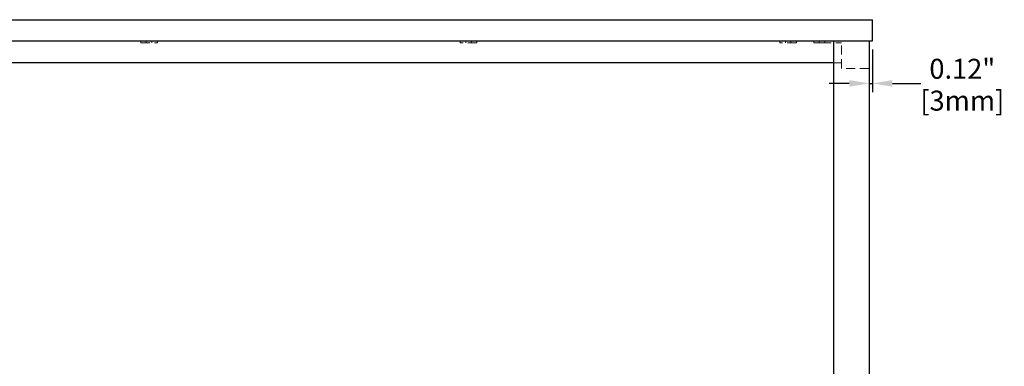
# Model space of a CAD drawing. Units: millimetres. Extents: x 3666 to 6641, y -3230 to -1121.
# Drawn here: x 4155 to 5042, y -2562 to -2250 of the extents above; entities that cross this region are included whole.
import ezdxf

# ---------------------------------------------------------------- set-up
doc = ezdxf.new("R2010")
doc.units = ezdxf.units.MM
doc.header["$LTSCALE"] = 5
doc.linetypes.add('HIDDEN2', pattern=[4.7625, 3.175, -1.5875])
doc.layers.add('Net Dim', color=5, linetype='Continuous', lineweight=18, true_color=0x0000ff)
doc.layers.add('Net Hidden', color=7, linetype='HIDDEN2', lineweight=20, true_color=0x0080ff)
doc.layers.add('Net Thay', color=7, linetype='Continuous', lineweight=25)
doc.styles.add('NDC_STD', font='arial.ttf')
doc.dimstyles.new('NDC_9 (in-mm)', dxfattribs={"dimscale": 8, "dimtxt": 2.25, "dimasz": 2.25, "dimexe": 1, "dimexo": 1, "dimgap": 0.5, "dimtad": 0, "dimlfac": 0.03937, "dimzin": 9, "dimdsep": 46, "dimtxsty": 'NDC_STD', "dimcen": 0, "dimclrt": 256, "dimadec": 0, "dimazin": 0, "dimtfac": 1, "dimtmove": 0, "dimatfit": 3, "dimfxl": 0, "dimfrac": 2, "dimtolj": 1, "dimtzin": 0, "dimarcsym": 0})

# ---------------------------------------------------------------- blocks, each defined once
blk = doc.blocks.new('*D21')
at = {"layer": 'Defpoints', "color": 0, "transparency": 16777216}
for p in [(4920.29, -2268.6), (4923.29, -2268.6), (4920.29, -2307.09)]:
    blk.add_point(p, dxfattribs=at)
at = {"layer": 'Net Dim', "color": 0, "lineweight": -2, "transparency": 16777216}
for p, q in [((4920.29, -2276.6), (4920.29, -2315.09)), ((4923.29, -2276.6), (4923.29, -2315.09)), ((4902.29, -2307.09), (4884.29, -2307.09)), ((4920.29, -2307.09), (4923.29, -2307.09)), ((4941.29, -2307.09), (4966.99, -2307.09))]:
    blk.add_line(p, q, dxfattribs=at)
at = {"layer": 'Net Dim', "color": 0, "transparency": 16777216}
for points in [[(4902.29, -2304.09), (4902.29, -2310.09), (4920.29, -2307.09)], [(4941.29, -2304.09), (4941.29, -2310.09), (4923.29, -2307.09)]]:
    blk.add_solid(points, dxfattribs=at)
at = {"layer": 'Net Dim', "transparency": 16777216, "char_height": 18, "attachment_point": 5, "style": 'NDC_STD'}
for s, insert in [('\\A1;0.12"', (5004.24, -2293.9)), ('\\A1;[3mm]', (5004.24, -2322.63))]:
    blk.add_mtext(s, dxfattribs=dict(at, insert=insert))

msp = doc.modelspace()

# ---------------------------------------------------------------- linework, layer by layer
at = {"layer": 'Net Hidden', "ltscale": 0.165234}
for p, q in [((4263.791, -2268.604), (4263.791, -2270.604)), ((4263.791, -2268.604), (4263.791, -2270.604)), ((4268.791, -2268.604), (4268.791, -2270.604)), ((4268.791, -2270.604), (4268.791, -2268.604)), ((4273.791, -2268.604), (4273.791, -2270.604)), ((4273.791, -2270.604), (4273.791, -2268.604)), ((4278.791, -2270.604), (4278.791, -2268.604)), ((4278.791, -2268.604), (4278.791, -2270.604)), ((4551.791, -2268.604), (4551.791, -2270.604)), ((4551.791, -2270.604), (4551.791, -2268.604)), ((4556.791, -2268.604), (4556.791, -2270.604)), ((4556.791, -2270.604), (4556.791, -2268.604)), ((4561.791, -2268.604), (4561.791, -2270.604)), ((4561.791, -2270.604), (4561.791, -2268.604)), ((4566.791, -2268.604), (4566.791, -2270.604)), ((4566.791, -2268.604), (4566.791, -2270.604)), ((4839.791, -2268.604), (4839.791, -2270.604)), ((4839.791, -2270.604), (4839.791, -2268.604)), ((4844.791, -2268.604), (4844.791, -2270.604)), ((4844.791, -2270.604), (4844.791, -2268.604)), ((4849.791, -2268.604), (4849.791, -2270.604)), ((4849.791, -2270.604), (4849.791, -2268.604)), ((4854.791, -2268.604), (4854.791, -2270.604)), ((4854.791, -2268.604), (4854.791, -2270.604)), ((4870.291, -2270.604), (4870.291, -2268.604)), ((4870.291, -2270.604), (4870.291, -2268.604)), ((4875.291, -2270.604), (4875.291, -2268.604)), ((4875.291, -2270.604), (4875.291, -2268.604)), ((4880.291, -2270.604), (4880.291, -2268.604)), ((4880.291, -2270.604), (4880.291, -2268.604))]:
    msp.add_line(p, q, dxfattribs=at)
at = {"layer": 'Net Hidden', "ltscale": 0.524934}
for p, q in [((4263.791, -2270.604), (4278.791, -2270.604)), ((4263.791, -2270.604), (4278.791, -2270.604)), ((4566.791, -2270.604), (4551.791, -2270.604)), ((4566.791, -2270.604), (4551.791, -2270.604)), ((4854.791, -2270.604), (4839.791, -2270.604)), ((4854.791, -2270.604), (4839.791, -2270.604)), ((4877.791, -2270.604), (4895.291, -2270.604)), ((4877.791, -2270.604), (4895.291, -2270.604)), ((4895.291, -2293.604), (4895.291, -2268.604)), ((4895.291, -2293.604), (4895.291, -2268.604)), ((4920.291, -2293.604), (4895.291, -2293.604)), ((4920.291, -2293.604), (4895.291, -2293.604))]:
    msp.add_line(p, q, dxfattribs=at)
at = {"layer": 'Net Hidden', "ltscale": 0.494739}
msp.add_line((4877.791, -2270.604), (4870.291, -2270.604), dxfattribs=at)
msp.add_line((4877.791, -2270.604), (4870.291, -2270.604), dxfattribs=at)
at = {"layer": 'Net Hidden', "ltscale": 0.527187}
for p, q in [((4888.291, -2268.604), (4888.291, -2853.604)), ((4920.291, -2268.604), (4920.291, -2853.604))]:
    msp.add_line(p, q, dxfattribs=at)
at = {"layer": 'Net Hidden', "ltscale": 0.526305}
msp.add_line((3935.291, -2288.604), (4895.291, -2288.604), dxfattribs=at)
at = {"layer": 'Net Hidden', "ltscale": 0.489939}
msp.add_line((4895.291, -2288.604), (4888.291, -2288.604), dxfattribs=at)
at = {"layer": 'Net Thay'}
for p, q in [((3907.291, -2249.604), (4923.291, -2249.604)), ((4923.291, -2268.604), (4923.291, -2249.604)), ((3907.291, -2268.604), (4923.291, -2268.604)), ((4888.291, -2268.604), (4888.291, -2853.604)), ((4920.291, -2268.604), (4920.291, -2853.604)), ((4888.291, -2288.604), (3942.291, -2288.604))]:
    msp.add_line(p, q, dxfattribs=at)

# ---------------------------------------------------------------- dimensions: what is measured, and where the dimension line sits
at = {"layer": 'Net Dim'}
dim = msp.add_linear_dim(base=(4920.291, -2307.095), p1=(4923.291, -2268.604), p2=(4920.291, -2268.604), dimstyle='NDC_9 (in-mm)', override={"dimpost": '"\\X'}, dxfattribs=at)
dim.commit()
dim.dimension.update_dxf_attribs({"geometry": '*D21', "text_midpoint": (5004.242, -2307.095), "dimtype": 128})

doc.saveas('drawing.dxf')
